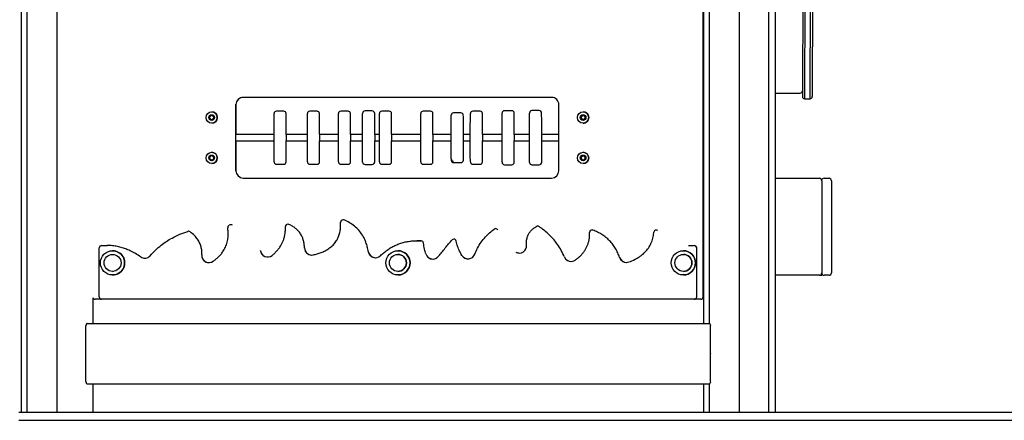
# Model space of a CAD drawing. Units: millimetres. Extents: x 177 to 8543, y -2258 to 3879.
# Drawn here: x 6104 to 7324, y 2496 to 2992 of the extents above; entities that cross this region are included whole.
import ezdxf

# ---------------------------------------------------------------- set-up
doc = ezdxf.new("R2010")
doc.units = ezdxf.units.MM
doc.header["$LTSCALE"] = 10

msp = doc.modelspace()

# ---------------------------------------------------------------- linework, layer by layer
at = {"color": 7, "linetype": 'Continuous', "lineweight": 25}
for p, q in [((6106.3, 3764.3), (6106.3, 2506.3)), ((6113, 3764.3), (6113, 2506.3)), ((6951.2, 3764.3), (6951.2, 2616.3)), ((6958.4, 3764.3), (6958.4, 2616.3)), ((7032.2, 2506.3), (7032.2, 3764.3)), ((7040.2, 2506.3), (7040.2, 3764.3)), ((6950.8, 2649.3), (6950.8, 3743.3)), ((7074.2, 3036), (7073.8, 2904.5)), ((7076.7, 3025.6), (7076.3, 2894.5)), ((7083.3, 2894.5), (7083.7, 3025.6)), ((7086.2, 3028.4), (7085.8, 2897.3)), ((6763.1, 2896.3), (6381.1, 2896.3)), ((7040.2, 2901.5), (7070.8, 2901.5)), ((7076.8, 2894.3), (7082.8, 2894.3)), ((6342.1, 2878.3), (6342.1, 2878.3)), ((6372.1, 2887.3), (6372.1, 2887.7)), ((6372.1, 2887.6), (6372.1, 2887.3)), ((6372.1, 2887.3), (6372.1, 2850.3)), ((6372.1, 2850.3), (6372.1, 2887.3)), ((6372.1, 2848.9), (6372.1, 2887.3)), ((6431.3, 2879.2), (6422.3, 2879.2)), ((6472.6, 2879.2), (6463.6, 2879.2)), ((6511, 2879.2), (6502, 2879.2)), ((6541, 2879.4), (6532, 2879.4)), ((6561.9, 2879.2), (6552.9, 2879.2)), ((6613.1, 2879.2), (6604.1, 2879.2)), ((6674.5, 2879.2), (6665.5, 2879.2)), ((6713.8, 2879.7), (6704.8, 2879.7)), ((6747.7, 2879.9), (6738.7, 2879.9)), ((6772.1, 2805.3), (6772.1, 2887.3)), ((6802.1, 2878.3), (6802.1, 2878.3)), ((6339.6, 2872.7), (6342.1, 2874.2)), ((6339.6, 2872.7), (6340.8, 2873.5)), ((6339.6, 2869.9), (6339.6, 2872.7)), ((6339.6, 2872.7), (6339.6, 2872.7)), ((6339.6, 2871.3), (6339.6, 2872.7)), ((6339.6, 2869.9), (6339.6, 2871.3)), ((6342.1, 2868.4), (6339.6, 2869.9)), ((6339.6, 2869.9), (6339.6, 2869.9)), ((6340.8, 2869.1), (6339.6, 2869.9)), ((6340.8, 2873.5), (6342.1, 2874.2)), ((6342.1, 2868.4), (6340.8, 2869.1)), ((6342.1, 2874.2), (6344.6, 2872.7)), ((6344.6, 2869.9), (6342.1, 2868.4)), ((6344.6, 2872.7), (6344.6, 2869.9)), ((6419.3, 2853.6), (6419.3, 2876.2)), ((6434.4, 2868.9), (6434.3, 2876.2)), ((6434.4, 2850.3), (6434.4, 2868.9)), ((6460.6, 2853.6), (6460.6, 2876.2)), ((6475.7, 2868.9), (6475.6, 2876.2)), ((6475.7, 2850.3), (6475.7, 2868.9)), ((6499, 2853.6), (6499, 2876.2)), ((6514.1, 2868.9), (6514, 2876.2)), ((6514.1, 2850.3), (6514.1, 2868.9)), ((6528.9, 2868.5), (6529, 2876.4)), ((6528.9, 2838.4), (6528.9, 2868.5)), ((6544, 2854.2), (6544, 2876.4)), ((6549.8, 2853.6), (6549.9, 2876.2)), ((6564.9, 2868.9), (6564.9, 2876.2)), ((6564.9, 2850.3), (6564.9, 2868.9)), ((6601, 2853.6), (6601.1, 2876.2)), ((6616.1, 2868.9), (6616.1, 2876.2)), ((6616.1, 2850.3), (6616.1, 2868.9)), ((6638.7, 2848), (6638.7, 2874.1)), ((6650.7, 2877.1), (6641.7, 2877.1)), ((6653.8, 2872.5), (6653.7, 2874.2)), ((6653.7, 2874.2), (6653.7, 2874.1)), ((6653.8, 2872.5), (6653.8, 2872.4)), ((6653.8, 2850.3), (6653.8, 2872.4)), ((6662.4, 2853.6), (6662.5, 2876.2)), ((6677.5, 2868.9), (6677.5, 2876.2)), ((6677.5, 2850.3), (6677.5, 2868.9)), ((6701.7, 2837.2), (6701.8, 2867.6)), ((6701.8, 2867.6), (6701.8, 2876.7)), ((6716.8, 2855.4), (6716.8, 2876.7)), ((6735.7, 2856.2), (6735.7, 2876.9)), ((6750.8, 2867), (6750.7, 2876.9)), ((6750.8, 2850.3), (6750.8, 2867)), ((6799.6, 2872.7), (6802.1, 2874.2)), ((6799.6, 2872.7), (6800.8, 2873.5)), ((6799.6, 2869.9), (6799.6, 2872.7)), ((6799.6, 2872.7), (6799.6, 2872.7)), ((6799.6, 2871.3), (6799.6, 2872.7)), ((6799.6, 2869.9), (6799.6, 2871.3)), ((6802.1, 2868.4), (6799.6, 2869.9)), ((6799.6, 2869.9), (6799.6, 2869.9)), ((6800.8, 2869.1), (6799.6, 2869.9)), ((6800.8, 2873.5), (6802.1, 2874.2)), ((6802.1, 2868.4), (6800.8, 2869.1)), ((6802.1, 2874.2), (6804.6, 2872.7)), ((6804.6, 2869.9), (6802.1, 2868.4)), ((6804.6, 2872.7), (6804.6, 2869.9)), ((6342.1, 2864.3), (6342.1, 2864.3)), ((6419.3, 2823.7), (6419.3, 2853.6)), ((6460.6, 2823.7), (6460.6, 2853.6)), ((6499, 2823.7), (6499, 2853.6)), ((6544, 2850.3), (6544, 2854.2)), ((6549.9, 2823.7), (6549.8, 2853.6)), ((6601, 2823.7), (6601, 2853.6)), ((6662.4, 2823.7), (6662.4, 2853.6)), ((6716.8, 2850.3), (6716.8, 2855.4)), ((6735.7, 2825.6), (6735.7, 2856.2)), ((6802.1, 2864.3), (6802.1, 2864.3)), ((6419.3, 2850.3), (6372.1, 2850.3)), ((6372.1, 2805.3), (6372.1, 2843.7)), ((6372.1, 2842.3), (6419.3, 2842.3)), ((6372.1, 2842.3), (6372.1, 2805.3)), ((6372.1, 2805.3), (6372.1, 2842.3)), ((6460.6, 2850.3), (6434.3, 2850.3)), ((6434.3, 2842.3), (6460.6, 2842.3)), ((6434.4, 2839), (6434.4, 2842.3)), ((6499, 2850.3), (6475.7, 2850.3)), ((6475.7, 2842.3), (6499, 2842.3)), ((6475.7, 2839), (6475.7, 2842.3)), ((6528.9, 2850.3), (6514.1, 2850.3)), ((6514.1, 2842.3), (6528.9, 2842.3)), ((6514.1, 2839), (6514.1, 2842.3)), ((6549.8, 2850.3), (6544, 2850.3)), ((6544, 2842.3), (6549.9, 2842.3)), ((6544, 2824.1), (6544, 2842.3)), ((6601, 2850.3), (6564.9, 2850.3)), ((6564.9, 2842.3), (6601, 2842.3)), ((6565, 2839), (6565, 2842.3)), ((6638.7, 2850.3), (6616.1, 2850.3)), ((6616.1, 2842.3), (6638.7, 2842.3)), ((6616.1, 2839), (6616.1, 2842.3)), ((6638.7, 2820.2), (6638.7, 2848)), ((6662.4, 2850.3), (6653.8, 2850.3)), ((6653.8, 2842.3), (6662.4, 2842.3)), ((6653.8, 2818.5), (6653.8, 2842.3)), ((6701.7, 2850.3), (6677.5, 2850.3)), ((6677.5, 2842.3), (6701.7, 2842.3)), ((6677.5, 2839), (6677.5, 2842.3)), ((6735.7, 2850.3), (6716.8, 2850.3)), ((6716.8, 2842.3), (6735.7, 2842.3)), ((6716.8, 2825), (6716.8, 2842.3)), ((6772.1, 2850.3), (6750.8, 2850.3)), ((6750.8, 2842.3), (6772.1, 2842.3)), ((6750.8, 2836.4), (6750.8, 2842.3)), ((6434.3, 2816.4), (6434.4, 2839)), ((6475.7, 2816.4), (6475.7, 2839)), ((6514.1, 2816.4), (6514.1, 2839)), ((6529, 2816.2), (6528.9, 2838.4)), ((6564.9, 2816.4), (6565, 2839)), ((6616.1, 2816.4), (6616.1, 2839)), ((6677.5, 2816.4), (6677.5, 2839)), ((6701.8, 2815.9), (6701.7, 2837.2)), ((6750.8, 2815.8), (6750.8, 2836.4)), ((6339.6, 2822.7), (6342.1, 2824.2)), ((6339.6, 2822.7), (6340.8, 2823.5)), ((6339.6, 2819.9), (6339.6, 2822.7)), ((6339.6, 2822.7), (6339.6, 2822.7)), ((6339.6, 2821.3), (6339.6, 2822.7)), ((6339.6, 2819.9), (6339.6, 2821.3)), ((6342.1, 2818.4), (6339.6, 2819.9)), ((6339.6, 2819.9), (6339.6, 2819.9)), ((6340.8, 2819.1), (6339.6, 2819.9)), ((6340.8, 2823.5), (6342.1, 2824.2)), ((6342.1, 2818.4), (6340.8, 2819.1)), ((6342.1, 2828.3), (6342.1, 2828.3)), ((6342.1, 2824.2), (6344.6, 2822.7)), ((6344.6, 2819.9), (6342.1, 2818.4)), ((6344.6, 2822.7), (6344.6, 2819.9)), ((6419.3, 2816.4), (6419.3, 2823.7)), ((6460.7, 2816.4), (6460.6, 2823.7)), ((6499.1, 2816.4), (6499, 2823.7)), ((6544, 2816.2), (6544, 2824.1)), ((6549.9, 2816.4), (6549.9, 2823.7)), ((6601.1, 2816.4), (6601, 2823.7)), ((6638.7, 2820.1), (6638.8, 2818.4)), ((6662.5, 2816.4), (6662.4, 2823.7)), ((6716.8, 2815.9), (6716.8, 2825)), ((6735.8, 2815.8), (6735.7, 2825.6)), ((6799.6, 2822.7), (6802.1, 2824.2)), ((6799.6, 2822.7), (6800.8, 2823.5)), ((6799.6, 2819.9), (6799.6, 2822.7)), ((6799.6, 2822.7), (6799.6, 2822.7)), ((6799.6, 2821.3), (6799.6, 2822.7)), ((6799.6, 2819.9), (6799.6, 2821.3)), ((6802.1, 2818.4), (6799.6, 2819.9)), ((6799.6, 2819.9), (6799.6, 2819.9)), ((6800.8, 2819.1), (6799.6, 2819.9)), ((6800.8, 2823.5), (6802.1, 2824.2)), ((6802.1, 2818.4), (6800.8, 2819.1)), ((6802.1, 2828.3), (6802.1, 2828.3)), ((6802.1, 2824.2), (6804.6, 2822.7)), ((6804.6, 2819.9), (6802.1, 2818.4)), ((6804.6, 2822.7), (6804.6, 2819.9)), ((6342.1, 2814.3), (6342.1, 2814.3)), ((6372.1, 2805.3), (6372.1, 2805)), ((6372.1, 2804.9), (6372.1, 2805.3)), ((6422.3, 2813.4), (6431.3, 2813.4)), ((6463.7, 2813.4), (6472.7, 2813.4)), ((6502.1, 2813.4), (6511.1, 2813.4)), ((6532, 2813.2), (6541, 2813.2)), ((6552.9, 2813.4), (6561.9, 2813.4)), ((6604.1, 2813.4), (6613.1, 2813.4)), ((6641.8, 2815.5), (6650.8, 2815.5)), ((6641.8, 2815.5), (6641.8, 2815.5)), ((6665.5, 2813.4), (6674.5, 2813.4)), ((6704.8, 2812.9), (6713.8, 2812.9)), ((6738.8, 2812.8), (6747.8, 2812.8)), ((6802.1, 2814.3), (6802.1, 2814.3)), ((6381.1, 2796.3), (6763.1, 2796.3)), ((7040.2, 2796), (7094.7, 2796)), ((7097.7, 2793), (7097.7, 2679)), ((7100.5, 2796), (7100.7, 2796)), ((7100.7, 2796), (7106.7, 2796)), ((7109.7, 2793), (7109.7, 2679)), ((6504.8, 2744.6), (6504.8, 2744.6)), ((6365, 2738.3), (6365, 2738.3)), ((6436.5, 2739.2), (6436.5, 2739.2)), ((6693.7, 2733.7), (6693.7, 2733.7)), ((6745.8, 2736.8), (6745.8, 2736.8)), ((6813.2, 2732.1), (6813.2, 2732.1)), ((6892.7, 2731.9), (6892.7, 2731.9)), ((6313.5, 2730.4), (6313.5, 2730.4)), ((6642.1, 2720.7), (6642.1, 2720.7)), ((6202.8, 2649.3), (6202.8, 2709.8)), ((6205.8, 2712.8), (6212.8, 2712.8)), ((6212.8, 2712.8), (6212.8, 2712.8)), ((6595.9, 2718.6), (6595.9, 2718.6)), ((6932.8, 2712.8), (6939.8, 2712.8)), ((6939.8, 2712.8), (6939.8, 2712.8)), ((6942.8, 2649.3), (6942.8, 2709.8)), ((6950.8, 2711.3), (6951.2, 2711.3)), ((6219.3, 2706.3), (6219.3, 2706.3)), ((6402.4, 2706.4), (6402.4, 2706.6)), ((6572.8, 2706.3), (6572.8, 2706.3)), ((6926.3, 2706.3), (6926.3, 2706.3)), ((6219.3, 2680.8), (6220.6, 2680.9)), ((6219.3, 2676.3), (6219.3, 2676.3)), ((6572.8, 2676.3), (6572.8, 2676.3)), ((6926.3, 2676.3), (6926.3, 2676.3)), ((6951.2, 2671.3), (6950.8, 2671.3)), ((7094.7, 2676), (7040.2, 2676)), ((7094.7, 2676), (7097.7, 2676)), ((7097.7, 2678.7), (7097.7, 2676)), ((7100.7, 2676), (7100.5, 2676)), ((7106.7, 2676), (7100.7, 2676)), ((6195.3, 2616.3), (6195.3, 2647.6)), ((6205.8, 2646.3), (6197.8, 2646.3)), ((6939.8, 2646.3), (6205.8, 2646.3)), ((6939.8, 2646.3), (6939.8, 2646.3)), ((6947.8, 2646.3), (6939.8, 2646.3)), ((6947.8, 2646.3), (6947.8, 2646.3)), ((6186.4, 2579.1), (6186.4, 2613.3)), ((6188, 2616.3), (6958.5, 2616.3)), ((6960.1, 2579.1), (6960.1, 2613.3)), ((6186.4, 2578.9), (6186.4, 2579)), ((6186.4, 2578.6), (6186.4, 2578.7)), ((6186.4, 2544.3), (6186.4, 2578.5)), ((6960.1, 2578.9), (6960.1, 2579)), ((6960.1, 2578.6), (6960.1, 2578.7)), ((6960.1, 2544.3), (6960.1, 2578.5)), ((6188, 2541.3), (6958.5, 2541.3)), ((6195.3, 2506.3), (6195.3, 2541.3)), ((6951.2, 2541.3), (6951.2, 2506.3)), ((6958.4, 2541.3), (6958.4, 2506.3)), ((6103.2, 2506.3), (7043.2, 2506.3)), ((7043.2, 2506.3), (8543.2, 2506.3)), ((6103.2, 2496.3), (7043.2, 2496.3)), ((7043.2, 2496.3), (8543.2, 2496.3))]:
    msp.add_line(p, q, dxfattribs=at)
at = {"color": 7, "linetype": 'Continuous'}
for p, q in [((6150.8, 2506.3), (6150.8, 3766.3)), ((6995.7, 2506.3), (6995.7, 3766.3)), ((6150.8, 2506.3), (6150.8, 3476.3)), ((6995.7, 2506.3), (6995.7, 3476.3))]:
    msp.add_line(p, q, dxfattribs=at)
at = {"color": 7, "linetype": 'Continuous', "lineweight": 25, "flags": 128}
for points in [[(6372.1, 2843.7), (6372.1, 2844.2), (6372.1, 2844.9), (6372.1, 2845.6), (6372.1, 2846.3), (6372.1, 2847), (6372.1, 2847.7), (6372.1, 2848.4), (6372.1, 2848.9)], [(6434.3, 2850.3), (6434.3, 2850.4), (6434.3, 2850.6), (6434.3, 2850.3), (6434.3, 2849.8), (6434.3, 2848.9), (6434.3, 2847.8), (6434.3, 2846.6), (6434.3, 2845.3), (6434.3, 2844.1), (6434.3, 2843.2), (6434.3, 2842.5), (6434.3, 2842.1), (6434.3, 2842.1), (6434.3, 2842.3)], [(6475.7, 2850.3), (6475.7, 2850.4), (6475.7, 2850.6), (6475.7, 2850.3), (6475.7, 2849.8), (6475.7, 2848.9), (6475.7, 2847.8), (6475.7, 2846.6), (6475.7, 2845.3), (6475.7, 2844.1), (6475.7, 2843.2), (6475.7, 2842.5), (6475.7, 2842.1), (6475.7, 2842.1), (6475.7, 2842.3)], [(6514.1, 2850.3), (6514.1, 2850.4), (6514.1, 2850.6), (6514.1, 2850.3), (6514, 2849.8), (6514, 2848.9), (6514, 2847.8), (6514, 2846.6), (6514, 2845.3), (6514, 2844.1), (6514, 2843.2), (6514.1, 2842.5), (6514.1, 2842.1), (6514.1, 2842.1), (6514.1, 2842.3)], [(6544, 2850.3), (6544, 2850.5), (6544, 2850.5), (6544, 2850), (6544, 2849.3), (6544, 2848.2), (6544, 2847), (6544, 2845.7), (6544, 2844.5), (6544, 2843.5), (6544, 2842.7), (6544, 2842.2), (6544, 2842.1), (6544, 2842.3)], [(6564.9, 2850.3), (6564.9, 2850.4), (6564.9, 2850.6), (6564.9, 2850.3), (6564.9, 2849.8), (6564.9, 2848.9), (6564.9, 2847.8), (6564.9, 2846.6), (6564.9, 2845.3), (6564.9, 2844.1), (6564.9, 2843.2), (6564.9, 2842.5), (6564.9, 2842.1), (6564.9, 2842.1), (6564.9, 2842.3)], [(6616.1, 2850.3), (6616.1, 2850.4), (6616.1, 2850.6), (6616.1, 2850.3), (6616.1, 2849.8), (6616.1, 2848.9), (6616.1, 2847.8), (6616.1, 2846.6), (6616.1, 2845.3), (6616.1, 2844.1), (6616.1, 2843.2), (6616.1, 2842.5), (6616.1, 2842.1), (6616.1, 2842.1), (6616.1, 2842.3)], [(6653.8, 2850.3), (6653.8, 2850.4), (6653.8, 2850.5), (6653.8, 2850.3), (6653.7, 2849.7), (6653.7, 2848.8), (6653.7, 2847.7), (6653.7, 2846.4), (6653.7, 2845.2), (6653.7, 2844), (6653.7, 2843.1), (6653.8, 2842.4), (6653.8, 2842.1), (6653.8, 2842.1), (6653.8, 2842.3)], [(6677.5, 2850.3), (6677.5, 2850.4), (6677.5, 2850.6), (6677.5, 2850.3), (6677.5, 2849.8), (6677.5, 2848.9), (6677.5, 2847.8), (6677.5, 2846.6), (6677.5, 2845.3), (6677.5, 2844.1), (6677.5, 2843.2), (6677.5, 2842.5), (6677.5, 2842.1), (6677.5, 2842.1), (6677.5, 2842.3)], [(6716.8, 2850.3), (6716.8, 2850.5), (6716.8, 2850.4), (6716.8, 2849.9), (6716.8, 2849.1), (6716.8, 2848.1), (6716.8, 2846.8), (6716.8, 2845.6), (6716.8, 2844.4), (6716.8, 2843.3), (6716.8, 2842.6), (6716.8, 2842.1), (6716.8, 2842.1), (6716.8, 2842.3)], [(6750.8, 2850.3), (6750.8, 2850.5), (6750.8, 2850.4), (6750.8, 2850), (6750.7, 2849.2), (6750.7, 2848.1), (6750.7, 2846.9), (6750.7, 2845.7), (6750.7, 2844.5), (6750.7, 2843.4), (6750.8, 2842.6), (6750.8, 2842.2), (6750.8, 2842.1), (6750.8, 2842.3)], [(6506, 2744.4), (6505.2, 2744.6), (6504.8, 2744.6)], [(6437.8, 2739), (6437, 2739.2), (6436.5, 2739.2)], [(6814.3, 2731.9), (6813.6, 2732), (6813.2, 2732.1)]]:
    msp.add_lwpolyline(points, dxfattribs=at)
at = {"color": 7, "linetype": 'Continuous', "lineweight": 25}
for centre, radius in [((6342.1, 2871.3), 7), ((6802.1, 2871.3), 7), ((6342.1, 2871.3), 3.5), ((6802.1, 2871.3), 3.5), ((6342.1, 2821.3), 7), ((6342.1, 2821.3), 3.5), ((6802.1, 2821.3), 7), ((6802.1, 2821.3), 3.5), ((6219.3, 2691.3), 15), ((6219.3, 2691.3), 10.5), ((6219.3, 2691.3), 10.5), ((6572.8, 2691.3), 15), ((6572.8, 2691.3), 10.5), ((6926.3, 2691.3), 15), ((6926.3, 2691.3), 10.5)]:
    msp.add_circle(centre, radius, dxfattribs=at)
for centre, radius, start, end in [((7070.8, 2904.5), 3, 270, 359.8063), ((6381.1, 2887.3), 9, 90, 179.9998), ((6381.1, 2887.3), 9, 89.9998, 180), ((6763.1, 2887.3), 9, 359.9997, 90.0003), ((7076.8, 2897.3), 3, 180.2517, 260.4059), ((7068.5, 2894.4), 7.72, 358.9699, 0.2306), ((7076.8, 2897.3), 3, 260.4059, 270), ((7082.8, 2897.3), 3, 270, 279.5941), ((7082.8, 2897.3), 3, 279.5941, 359.8063), ((7073.9, 2894.4), 9.39, 359.082, 0.1184), ((6342.1, 2871.3), 7, 0.0006, 89.9996), ((6422.3, 2876.2), 3, 90, 179.9034), ((6431.3, 2876.2), 3, 0.4235, 90), ((6463.6, 2876.2), 3, 90, 179.9034), ((6472.6, 2876.2), 3, 0.4235, 90), ((6502, 2876.2), 3, 90, 179.9034), ((6511, 2876.2), 3, 0.4235, 90), ((6532, 2876.4), 3, 90, 179.6122), ((6541, 2876.4), 3, 0.1007, 90), ((6552.9, 2876.2), 3, 90, 179.9034), ((6561.9, 2876.2), 3, 0.4235, 90), ((6604.1, 2876.2), 3, 90, 179.9034), ((6613.1, 2876.2), 3, 0.4235, 90), ((6665.5, 2876.2), 3, 90, 179.9034), ((6674.5, 2876.2), 3, 0.4235, 90), ((6704.8, 2876.7), 3, 90, 179.6672), ((6713.8, 2876.7), 3, 0.1092, 90), ((6738.7, 2876.9), 3, 90, 179.8849), ((6747.7, 2876.9), 3, 0.3041, 90), ((6802.1, 2871.3), 7, 0, 89.9999), ((6342.1, 2871.3), 2.5, 119.9993, 180.0016), ((6342.1, 2871.3), 2.5, 179.9981, 240.0003), ((6342.1, 2871.3), 2.5, 62.4629, 119.9996), ((6342.1, 2871.3), 2.5, 240.0013, 297.5362), ((6342.1, 2871.3), 7, 270.0001, 359.9997), ((6342.1, 2871.3), 2.5, 3.4844, 57.5342), ((6342.1, 2871.3), 2.5, 302.4645, 356.5161), ((6641.7, 2874.1), 3, 90, 179.9338), ((6650.7, 2874.1), 3, 1.9044, 90), ((6802.1, 2871.3), 2.5, 120.0005, 179.9992), ((6802.1, 2871.3), 2.5, 180.0005, 239.9991), ((6802.1, 2871.3), 2.5, 62.4625, 120), ((6802.1, 2871.3), 2.5, 240.0009, 297.5366), ((6802.1, 2871.3), 7, 269.9999, 0.0002), ((6802.1, 2871.3), 2.5, 3.4831, 57.5368), ((6802.1, 2871.3), 2.5, 302.462, 356.5174), ((6342.1, 2821.3), 2.5, 120.0008, 180.0008), ((6342.1, 2821.3), 2.5, 179.9984, 240.0007), ((6342.1, 2821.3), 2.5, 62.4638, 119.9987), ((6342.1, 2821.3), 2.5, 239.9991, 297.537), ((6342.1, 2821.3), 7, 0.0006, 89.9996), ((6342.1, 2821.3), 7, 270.0003, 359.9994), ((6342.1, 2821.3), 2.5, 3.4852, 57.5342), ((6342.1, 2821.3), 2.5, 302.4658, 356.5148), ((6641.7, 2820.2), 3, 180.0338, 270.0425), ((6641.8, 2818.5), 3, 181.9435, 270.0397), ((6650.8, 2818.5), 3, 270, 359.9338), ((6802.1, 2821.3), 2.5, 120.002, 179.9984), ((6802.1, 2821.3), 2.5, 180.0008, 239.9995), ((6802.1, 2821.3), 2.5, 62.4634, 119.9991), ((6802.1, 2821.3), 2.5, 239.9986, 297.5374), ((6802.1, 2821.3), 7, 0, 89.9999), ((6802.1, 2821.3), 7, 270.0002, 360), ((6802.1, 2821.3), 2.5, 3.484, 57.5367), ((6802.1, 2821.3), 2.5, 302.4633, 356.516), ((6381.1, 2805.3), 9, 180.0004, 269.9996), ((6381.1, 2805.3), 9, 180.0002, 269.9998), ((6422.3, 2816.4), 3, 180.4235, 270), ((6431.3, 2816.4), 3, 270, 359.9034), ((6463.7, 2816.4), 3, 180.4235, 270), ((6472.7, 2816.4), 3, 270, 359.9034), ((6502.1, 2816.4), 3, 180.4235, 270), ((6511.1, 2816.4), 3, 270, 359.9034), ((6532, 2816.2), 3, 180.1007, 270), ((6541, 2816.2), 3, 270, 359.6122), ((6552.9, 2816.4), 3, 180.4235, 270), ((6561.9, 2816.4), 3, 270, 359.9034), ((6604.1, 2816.4), 3, 180.4235, 270), ((6613.1, 2816.4), 3, 270, 359.9034), ((6665.5, 2816.4), 3, 180.4235, 270), ((6674.5, 2816.4), 3, 270, 359.9034), ((6704.8, 2815.9), 3, 180.1092, 270), ((6713.8, 2815.9), 3, 270, 359.6672), ((6738.8, 2815.8), 3, 180.3041, 270), ((6747.8, 2815.8), 3, 270, 359.8849), ((6763.1, 2805.3), 9, 270.0001, 0.0001), ((7094.7, 2793), 3, 0.0005, 89.9996), ((7100.5, 2793), 3, 90, 166.7172), ((7106.7, 2793), 3, 0.0005, 89.9997), ((6504.8, 2741.6), 3, 90.0002, 183.1546), ((6365, 2735.3), 3, 89.5701, 188.5945), ((6436.5, 2736.2), 3, 90, 181.2798), ((6693.7, 2730.7), 3, 89.999, 126.1054), ((6693.7, 2730.7), 3, 17.8509, 89.9999), ((6745.8, 2733.8), 3, 90.001, 120.3694), ((6745.8, 2733.8), 3, 55.9971, 89.9977), ((6813.2, 2729.1), 3, 89.9994, 181.2046), ((6892.7, 2728.9), 3, 89.9997, 174.3912), ((6892.7, 2728.9), 3, 53.6243, 89.9991), ((6313.5, 2727.4), 3, 90.0006, 106.7388), ((6313.5, 2727.4), 3, 53.376, 90.0011), ((6642.1, 2717.7), 3, 90.0027, 138.7661), ((6642.1, 2717.7), 3, 10.4322, 89.9995), ((6205.8, 2709.8), 3, 89.9996, 180.001), ((6466, 2710), 9, 181.3384, 282.2616), ((6466, 2710), 9, 181.3389, 269.9996), ((6601.5, 2715.4), 3, 8.3304, 85.6043), ((6723.2, 2712.5), 9, 240.6602, 5.4086), ((6939.8, 2709.8), 3, 0, 90.0001), ((6939.8, 2709.8), 3, 0, 90), ((6219.3, 2691.3), 15, 269.9999, 90.0001), ((6259.3, 2706.1), 9, 235.6824, 318.9044), ((6259.3, 2706.1), 9, 235.6822, 270.0004), ((6338.8, 2700.6), 9, 176.1487, 305.3143), ((6338.8, 2700.6), 9, 176.149, 269.9997), ((6411.3, 2707.6), 9, 187.9852, 308.0385), ((6411.3, 2707.6), 9, 187.9855, 269.9997), ((6544.9, 2706.7), 9, 188.7457, 314.0555), ((6544.9, 2706.7), 9, 188.7456, 269.9999), ((6572.8, 2691.3), 15, 270.0001, 89.9999), ((6572.8, 2691.3), 10.5, 270.0001, 89.9999), ((6616, 2705), 9, 196.7053, 322.0482), ((6616, 2705), 9, 196.7055, 269.9999), ((6659.6, 2705.3), 9, 212.0866, 338.7613), ((6659.6, 2705.3), 9, 212.0852, 270.0013), ((6723.2, 2712.5), 9, 240.6604, 269.9997), ((6787.3, 2702.1), 9, 203.0412, 305.0417), ((6787.3, 2702.1), 9, 203.0414, 269.9998), ((6855.8, 2700.9), 9, 198.8112, 289.2383), ((6855.9, 2700.9), 9, 198.811, 270.0001), ((6926.3, 2691.3), 15, 270.0001, 89.9999), ((6926.3, 2691.3), 10.5, 270.0001, 89.9999), ((7094.7, 2679), 3, 269.9999, 0.0003), ((7100.5, 2679), 3, 198.1785, 270.0001), ((7106.7, 2679), 3, 269.9999, 0.0003), ((6197.8, 2649.3), 3, 200.8598, 270.0021), ((6205.8, 2649.3), 3, 179.9987, 270.0004), ((6939.8, 2649.3), 3, 269.9999, 0.0003), ((6939.8, 2649.3), 3, 270, 0.0003), ((6947.8, 2649.3), 3, 269.9999, 0.0003), ((6947.8, 2649.3), 3, 270, 0.0003)]:
    msp.add_arc(centre, radius, start, end, dxfattribs=at)
for centre, major_axis, start_param, end_param in [((6188, 2613.3), (0, 3), 0, 1.570796), ((6958.5, 2613.3), (0, 3), 4.712389, 6.283185), ((6186.5, 2579.1), (0, 0.2), 1.570796, 2.111848), ((6186.3, 2578.8), (0, 0.2), 4.171337, 5.253441), ((6186.5, 2578.5), (0, 0.2), 1.029744, 1.570796), ((6960, 2579.1), (0, 0.2), 4.171337, 4.712389), ((6960.2, 2578.8), (0, 0.2), 1.029744, 2.111848), ((6960, 2578.5), (0, 0.2), 4.712389, 5.253441), ((6188, 2544.3), (0, 3), 1.570796, 3.141593), ((6958.5, 2544.3), (0, 3), 3.141593, 4.712389)]:
    msp.add_ellipse(centre, major_axis=major_axis, ratio=0.554309, start_param=start_param, end_param=end_param, dxfattribs=at)
for points, knots in [([(7073.7, 2904), (7073.7, 2903.8), (7073.7, 2902.2), (7073.8, 2899.8), (7073.8, 2898.1), (7073.8, 2897.3)], [0, 0, 0, 0, 0.073895, 0.5112, 1, 1, 1, 1]), ([(6536.1, 2705.3), (6535.7, 2707.3), (6535, 2711.2), (6533.2, 2716.8), (6530.7, 2722.8), (6526.9, 2728.8), (6521.9, 2734.5), (6515.9, 2739.2), (6510.5, 2742.3), (6507.1, 2743.9), (6506, 2744.4)], [0, 0, 0, 0, 0.114756, 0.229752, 0.344311, 0.490895, 0.637462, 0.78212, 0.926921, 1, 1, 1, 1]), ([(6344, 2693.3), (6345.1, 2694.1), (6347.4, 2695.8), (6350.5, 2698.6), (6353.5, 2701.8), (6356.5, 2705.7), (6359.3, 2710.8), (6361.5, 2716.8), (6362.6, 2723.3), (6362.7, 2729.3), (6362.2, 2733.1), (6362, 2734.8)], [0, 0, 0, 0, 0.087476, 0.174931, 0.26513, 0.355297, 0.487654, 0.623862, 0.757118, 0.893754, 1, 1, 1, 1]), ([(6367.7, 2738.1), (6367.3, 2738.2), (6366.4, 2738.3), (6365.5, 2738.3), (6365, 2738.3)], [0, 0, 0, 0, 0.505353, 1, 1, 1, 1]), ([(6416.9, 2700.6), (6418, 2701.5), (6420.2, 2703.3), (6423.2, 2706.4), (6426, 2709.9), (6428.9, 2714.5), (6431, 2719.3), (6432.4, 2724), (6433.1, 2728.1), (6433.5, 2732.1), (6433.5, 2734.9), (6433.5, 2736.2)], [0, 0, 0, 0, 0.105482, 0.210935, 0.320597, 0.430236, 0.608662, 0.700987, 0.793323, 0.910762, 1, 1, 1, 1]), ([(6457, 2709.7), (6456.9, 2711.3), (6456.8, 2714.3), (6455.9, 2718.7), (6454.5, 2723.1), (6452.3, 2727.3), (6449.5, 2731), (6446, 2734.1), (6442.1, 2736.9), (6439.3, 2738.2), (6437.8, 2739)], [0, 0, 0, 0, 0.121763, 0.243827, 0.365204, 0.49171, 0.618192, 0.742138, 0.866212, 1, 1, 1, 1]), ([(6467.9, 2701.2), (6469.6, 2701.6), (6472.9, 2702.3), (6477.8, 2704), (6482.6, 2706.1), (6487.2, 2708.9), (6491.5, 2712.3), (6495.3, 2716.4), (6498.2, 2721.2), (6500.3, 2726.4), (6501.4, 2731.5), (6501.9, 2736.6), (6501.8, 2739.8), (6501.8, 2741.5)], [0, 0, 0, 0, 0.087819, 0.175606, 0.266445, 0.35721, 0.451888, 0.54909, 0.643428, 0.740731, 0.831586, 0.91532, 1, 1, 1, 1]), ([(6668, 2702), (6669.1, 2704.6), (6671.3, 2709.8), (6675.8, 2717), (6680.8, 2723.3), (6686.2, 2728.7), (6690, 2731.6), (6691.9, 2733.1)], [0, 0, 0, 0, 0.211167, 0.425348, 0.636062, 0.817057, 1, 1, 1, 1]), ([(6732.1, 2713.4), (6732.1, 2715), (6731.9, 2718.2), (6732.7, 2722.6), (6734.1, 2726.3), (6735.9, 2729.2), (6738.1, 2731.8), (6740.9, 2734.2), (6743.1, 2735.6), (6744.3, 2736.4)], [0, 0, 0, 0, 0.173259, 0.352486, 0.475259, 0.601791, 0.720946, 0.842514, 1, 1, 1, 1]), ([(6779, 2698.6), (6777.8, 2701.3), (6775.3, 2706.7), (6770.8, 2713.7), (6766.2, 2719.8), (6761.4, 2725), (6756.2, 2729.8), (6751.5, 2733.5), (6748.5, 2735.6), (6747.5, 2736.3)], [0, 0, 0, 0, 0.178299, 0.358591, 0.498325, 0.638065, 0.781693, 0.92534, 1, 1, 1, 1]), ([(6847.3, 2698), (6846.6, 2699.9), (6845.2, 2703.7), (6842.4, 2709.1), (6839, 2714.2), (6834.9, 2718.8), (6830.4, 2723), (6825.4, 2726.5), (6820, 2729.5), (6816.3, 2731.1), (6814.3, 2731.9)], [0, 0, 0, 0, 0.124231, 0.24876, 0.372843, 0.498169, 0.623976, 0.749371, 0.869824, 1, 1, 1, 1]), ([(6266.1, 2700.2), (6268.2, 2702.5), (6272.4, 2707.2), (6279.2, 2713), (6286.1, 2718), (6293.7, 2722.6), (6302.6, 2726.9), (6309.3, 2729.1), (6312.7, 2730.2)], [0, 0, 0, 0, 0.167489, 0.33641, 0.478548, 0.621676, 0.809779, 1, 1, 1, 1]), ([(6329.8, 2701.2), (6329.9, 2702.9), (6330, 2706.3), (6329.1, 2711.3), (6327.3, 2716.1), (6324.6, 2720.8), (6320.7, 2725.5), (6317.2, 2728.3), (6315.3, 2729.8)], [0, 0, 0, 0, 0.150439, 0.300707, 0.452877, 0.605154, 0.784259, 1, 1, 1, 1]), ([(6623.1, 2699.5), (6625.8, 2702.9), (6631.2, 2709.8), (6637, 2716.4), (6639.8, 2719.7)], [0, 0, 0, 0, 0.499816, 1, 1, 1, 1]), ([(6792.5, 2694.7), (6793.5, 2695.5), (6795.7, 2697.1), (6798.6, 2699.8), (6801.4, 2702.7), (6803.8, 2705.9), (6805.7, 2709.1), (6807.3, 2712.4), (6808.6, 2715.9), (6809.6, 2719.9), (6810.2, 2724.3), (6810.2, 2727.4), (6810.2, 2729)], [0, 0, 0, 0, 0.098321, 0.196617, 0.298175, 0.399707, 0.489427, 0.579145, 0.672519, 0.765901, 0.883769, 1, 1, 1, 1]), ([(6858.8, 2692.4), (6861.4, 2693.4), (6865.3, 2695), (6870.2, 2697.7), (6874.4, 2700.5), (6878.9, 2704.3), (6883.1, 2709.5), (6886.4, 2715.3), (6888.6, 2721.7), (6889.4, 2726.4), (6889.7, 2728.9), (6889.7, 2729.2)], [0, 0, 0, 0, 0.163351, 0.246871, 0.330367, 0.458749, 0.590679, 0.718998, 0.851167, 0.98227, 1, 1, 1, 1]), ([(6254.2, 2698.7), (6252.1, 2700.1), (6247.9, 2702.8), (6241.6, 2706.1), (6235.6, 2708.6), (6229.9, 2710.5), (6223.9, 2711.9), (6218.2, 2712.7), (6214.5, 2712.8), (6212.8, 2712.8)], [0, 0, 0, 0, 0.1697876, 0.3406371, 0.4753718, 0.6100806, 0.7490322, 0.8879647, 1, 1, 1, 1]), ([(6551.2, 2700.2), (6552.5, 2701.4), (6555.1, 2703.9), (6559.5, 2707.2), (6564, 2710.2), (6568.9, 2712.8), (6573.9, 2714.9), (6579.2, 2716.6), (6584.6, 2717.8), (6590.2, 2718.5), (6596, 2718.7), (6599.8, 2718.5), (6601.7, 2718.4)], [0, 0, 0, 0, 0.097253, 0.19449, 0.294261, 0.394018, 0.491925, 0.58983, 0.691086, 0.792356, 0.897576, 1, 1, 1, 1]), ([(6601.7, 2718.4), (6599.9, 2718.5), (6598, 2718.7), (6596.2, 2718.6), (6596.2, 2718.6)], [0, 0, 0, 0, 0.975218, 1, 1, 1, 1]), ([(6607.4, 2702.4), (6606.9, 2704.4), (6605.6, 2708.8), (6604.8, 2713.3), (6604.4, 2715.8)], [0, 0, 0, 0, 0.4373071, 1, 1, 1, 1]), ([(6652, 2700.5), (6651, 2702.2), (6648.9, 2705.8), (6646.5, 2711.8), (6645.5, 2716.1), (6645, 2718.2)], [0, 0, 0, 0, 0.313393, 0.653678, 1, 1, 1, 1])]:
    msp.add_open_spline(points, degree=3, knots=knots, dxfattribs=at)

doc.saveas('drawing.dxf')
